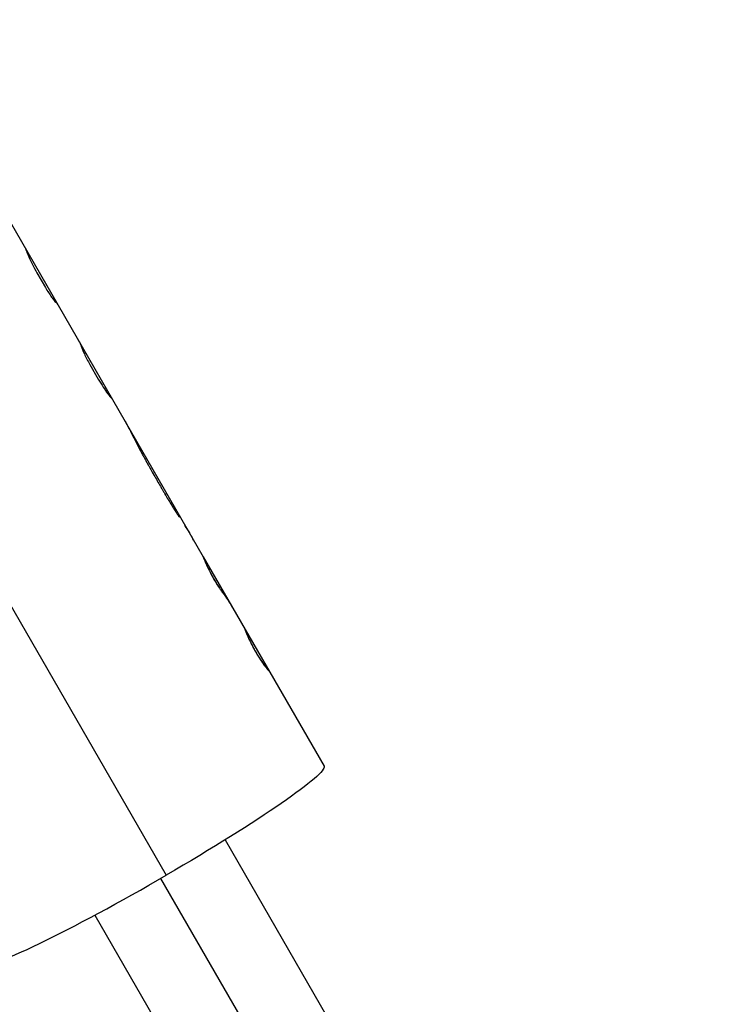
# Model space of a CAD drawing. Units: millimetres. Extents: x -11710 to 10509, y -9715 to 7369.
# Drawn here: x -3910 to -3822, y -3396 to -3272 of the extents above; entities that cross this region are included whole.
import ezdxf

# ---------------------------------------------------------------- set-up
doc = ezdxf.new("R2010")
doc.units = ezdxf.units.MM
doc.header["$LTSCALE"] = 20
doc.layers.add('2d', color=230, linetype='Continuous')

msp = doc.modelspace()

# ---------------------------------------------------------------- linework, layer by layer
at = {"layer": '2d'}
for p, q in [((-3955.88, -3219.39), (-3896.3, -3322.58)), ((-3975.83, -3233.16), (-3891.09, -3379.94)), ((-3907.45, -3303.81), (-3906.39, -3305.65)), ((-3900.75, -3315.41), (-3899.69, -3317.25)), ((-3896.3, -3322.58), (-3886.41, -3339.71)), ((-3886.43, -3339.69), (-3886.43, -3339.69)), ((-3886.41, -3339.71), (-3871.14, -3366.16)), ((-3883.66, -3375.48), (-3069.93, -4784.89)), ((-3891.81, -3380.35), (-3728.31, -3663.54)), ((-3900.11, -3384.98), (-3086.38, -4794.39))]:
    msp.add_line(p, q, dxfattribs=at)
at = {"layer": '2d', "extrusion": (0, 0, -1)}
msp.add_ellipse((-3892.79, -3378.66), major_axis=(21.65, 12.5), ratio=0.078181, start_param=0, end_param=1.537565, dxfattribs=at)
at = {"layer": '2d'}
msp.add_ellipse((-3892.79, -3378.66), major_axis=(21.65, 12.5), ratio=0.078181, start_param=3.141593, end_param=4.745621, dxfattribs=at)
for points in [[(-3908.91, -3300.73), (-3908.91, -3300.74), (-3908.9, -3300.76), (-3908.9, -3300.77)], [(-3905.08, -3307.52), (-3904.96, -3307.63), (-3904.85, -3307.76), (-3904.77, -3307.9)], [(-3902.18, -3312.39), (-3902.05, -3312.62), (-3901.94, -3312.86), (-3901.85, -3313.12)], [(-3898.17, -3319.47), (-3898.17, -3319.47), (-3898.17, -3319.47), (-3898.17, -3319.47)], [(-3890.79, -3332.54), (-3890.79, -3332.54), (-3890.79, -3332.54), (-3890.79, -3332.54)], [(-3883.94, -3344.25), (-3883.5, -3344.83), (-3883.1, -3345.44), (-3882.74, -3346.07)], [(-3881.2, -3348.73), (-3881.19, -3348.74), (-3881.19, -3348.76), (-3881.18, -3348.77)], [(-3881.2, -3348.73), (-3881.19, -3348.74), (-3881.19, -3348.76), (-3881.18, -3348.77)]]:
    msp.add_open_spline(points, degree=3, dxfattribs=at)
for points, knots in [([(-3908.9, -3300.77), (-3908.89, -3300.8), (-3908.85, -3300.91), (-3908.71, -3301.26), (-3908.61, -3301.5), (-3908.35, -3302.07), (-3908.2, -3302.4), (-3907.85, -3303.09), (-3907.65, -3303.46), (-3907.45, -3303.81)], [0, 0, 0, 0, 0.25, 0.25, 0.5, 0.5, 0.75, 0.75, 1, 1, 1, 1]), ([(-3908.48, -3301.78), (-3908.48, -3301.78), (-3908.48, -3301.78), (-3908.35, -3302.07), (-3908.2, -3302.4), (-3907.85, -3303.09), (-3907.65, -3303.46), (-3907.45, -3303.81)], [0.4999932, 0.4999932, 0.4999932, 0.4999932, 0.5, 0.5, 0.75, 0.75, 1, 1, 1, 1]), ([(-3906.39, -3305.65), (-3906.25, -3305.88), (-3906.12, -3306.1), (-3905.85, -3306.52), (-3905.72, -3306.7), (-3905.49, -3307.03), (-3905.38, -3307.17), (-3905.2, -3307.39), (-3905.13, -3307.47), (-3905.08, -3307.52)], [0, 0, 0, 0, 0.25, 0.25, 0.5, 0.5, 0.75, 0.75, 1, 1, 1, 1]), ([(-3906.39, -3305.65), (-3906.25, -3305.88), (-3906.12, -3306.1), (-3905.85, -3306.52), (-3905.72, -3306.7), (-3905.49, -3307.03), (-3905.38, -3307.17), (-3905.2, -3307.39), (-3905.13, -3307.47), (-3905.08, -3307.52)], [0, 0, 0, 0, 0.25, 0.25, 0.5, 0.5, 0.75, 0.75, 1, 1, 1, 1]), ([(-3901.85, -3313.12), (-3901.81, -3313.22), (-3901.76, -3313.35), (-3901.63, -3313.67), (-3901.55, -3313.85), (-3901.36, -3314.27), (-3901.25, -3314.49), (-3901.01, -3314.95), (-3900.88, -3315.18), (-3900.75, -3315.41)], [0, 0, 0, 0, 0.25, 0.25, 0.5, 0.5, 0.75, 0.75, 1, 1, 1, 1]), ([(-3901.85, -3313.12), (-3901.81, -3313.22), (-3901.76, -3313.35), (-3901.63, -3313.67), (-3901.55, -3313.85), (-3901.36, -3314.27), (-3901.25, -3314.49), (-3901.01, -3314.95), (-3900.88, -3315.18), (-3900.75, -3315.41)], [0, 0, 0, 0, 0.25, 0.25, 0.5, 0.5, 0.75, 0.75, 1, 1, 1, 1]), ([(-3899.69, -3317.25), (-3899.48, -3317.61), (-3899.27, -3317.94), (-3898.87, -3318.56), (-3898.68, -3318.82), (-3898.36, -3319.25), (-3898.23, -3319.41), (-3898.08, -3319.58), (-3898.04, -3319.61), (-3898.03, -3319.62)], [0, 0, 0, 0, 0.25, 0.25, 0.5, 0.5, 0.75, 0.75, 0.9285445, 0.9285445, 0.9285445, 0.9285445]), ([(-3899.69, -3317.25), (-3899.48, -3317.61), (-3899.27, -3317.94), (-3898.87, -3318.56), (-3898.68, -3318.82), (-3898.52, -3319.04), (-3898.52, -3319.04), (-3898.52, -3319.04)], [0, 0, 0, 0, 0.25, 0.25, 0.5, 0.5, 0.5000062, 0.5000062, 0.5000062, 0.5000062]), ([(-3896.3, -3322.58), (-3896.29, -3322.59), (-3896.29, -3322.59), (-3896.27, -3322.62), (-3896.26, -3322.65), (-3896.22, -3322.72), (-3896.19, -3322.77), (-3896.11, -3322.92), (-3896.05, -3323.02), (-3895.87, -3323.35), (-3895.75, -3323.58), (-3895.37, -3324.32), (-3895.1, -3324.86), (-3894.66, -3325.72), (-3894.5, -3326.02), (-3894.27, -3326.46), (-3894.19, -3326.61), (-3894.07, -3326.83), (-3894.03, -3326.91), (-3893.98, -3326.99), (-3893.98, -3327), (-3893.97, -3327.01), (-3893.97, -3327.02), (-3893.96, -3327.02), (-3893.96, -3327.03), (-3893.95, -3327.04), (-3893.94, -3327.06), (-3893.91, -3327.11), (-3893.89, -3327.16), (-3893.86, -3327.21)], [0.2613423, 0.2613423, 0.2613423, 0.2613423, 0.265625, 0.265625, 0.28125, 0.28125, 0.3125, 0.3125, 0.375, 0.375, 0.5, 0.5, 0.75, 0.75, 0.875, 0.875, 0.9375, 0.9375, 0.96875, 0.96875, 0.9726562, 0.9726562, 0.9746094, 0.9746094, 0.9765625, 0.9765625, 0.984375, 0.984375, 1, 1, 1, 1]), ([(-3896.3, -3322.58), (-3896.2, -3322.75), (-3896.1, -3322.94), (-3895.87, -3323.35), (-3895.75, -3323.58), (-3895.37, -3324.32), (-3895.1, -3324.86), (-3894.66, -3325.72), (-3894.5, -3326.02), (-3894.27, -3326.46), (-3894.19, -3326.61), (-3894.07, -3326.83), (-3894.03, -3326.91), (-3893.98, -3326.99), (-3893.98, -3327), (-3893.97, -3327.02), (-3893.96, -3327.02), (-3893.95, -3327.04), (-3893.93, -3327.09), (-3893.89, -3327.16), (-3893.86, -3327.21)], [0.2613378, 0.2613378, 0.2613378, 0.2613378, 0.375, 0.375, 0.5, 0.5, 0.75, 0.75, 0.875, 0.875, 0.9375, 0.9375, 0.96875, 0.96875, 0.9726562, 0.9726562, 0.9765625, 0.9765625, 0.984375, 1, 1, 1, 1]), ([(-3893.86, -3327.21), (-3893.77, -3327.37), (-3893.7, -3327.51), (-3893.6, -3327.69), (-3893.57, -3327.74), (-3893.53, -3327.82), (-3893.51, -3327.84), (-3893.49, -3327.87), (-3893.49, -3327.88), (-3893.48, -3327.9), (-3893.48, -3327.9), (-3893.47, -3327.91), (-3893.47, -3327.92), (-3893.47, -3327.92), (-3893.47, -3327.92), (-3893.46, -3327.93), (-3893.46, -3327.93), (-3893.46, -3327.94), (-3893.46, -3327.94), (-3893.45, -3327.95), (-3893.44, -3327.96), (-3893.43, -3327.98), (-3893.42, -3328), (-3893.4, -3328.04), (-3893.38, -3328.07), (-3893.33, -3328.16), (-3893.3, -3328.22), (-3893.2, -3328.4), (-3893.13, -3328.52), (-3893, -3328.77), (-3892.93, -3328.88), (-3892.79, -3329.12), (-3892.72, -3329.24), (-3892.52, -3329.6), (-3892.38, -3329.84), (-3892.11, -3330.31), (-3891.98, -3330.54), (-3891.77, -3330.9), (-3891.7, -3331.01), (-3891.6, -3331.19), (-3891.56, -3331.25), (-3891.49, -3331.37), (-3891.46, -3331.43), (-3891.39, -3331.54), (-3891.35, -3331.61), (-3891.28, -3331.72), (-3891.25, -3331.78), (-3891.14, -3331.96), (-3891.08, -3332.07), (-3890.98, -3332.24), (-3890.94, -3332.29), (-3890.89, -3332.38), (-3890.87, -3332.41), (-3890.85, -3332.45), (-3890.84, -3332.47), (-3890.82, -3332.49), (-3890.82, -3332.5), (-3890.81, -3332.51), (-3890.81, -3332.51), (-3890.81, -3332.52), (-3890.8, -3332.52), (-3890.8, -3332.53), (-3890.8, -3332.53), (-3890.8, -3332.54), (-3890.79, -3332.54), (-3890.79, -3332.55), (-3890.79, -3332.55), (-3890.78, -3332.57), (-3890.77, -3332.58), (-3890.75, -3332.61), (-3890.73, -3332.64), (-3890.68, -3332.73), (-3890.64, -3332.79), (-3890.59, -3332.87)], [0, 0, 0, 0, 0.0625, 0.0625, 0.09375, 0.09375, 0.109375, 0.109375, 0.117188, 0.117188, 0.121094, 0.121094, 0.123047, 0.123047, 0.125, 0.125, 0.126953, 0.126953, 0.128906, 0.128906, 0.132812, 0.132812, 0.140625, 0.140625, 0.15625, 0.15625, 0.1875, 0.1875, 0.25, 0.25, 0.3125, 0.3125, 0.375, 0.375, 0.5, 0.5, 0.625, 0.625, 0.6875, 0.6875, 0.71875, 0.71875, 0.75, 0.75, 0.78125, 0.78125, 0.8125, 0.8125, 0.875, 0.875, 0.90625, 0.90625, 0.921875, 0.921875, 0.929688, 0.929688, 0.933594, 0.933594, 0.935547, 0.935547, 0.9375, 0.9375, 0.939453, 0.939453, 0.941406, 0.941406, 0.945312, 0.945312, 0.953125, 0.953125, 0.96875, 0.96875, 1, 1, 1, 1]), ([(-3893.86, -3327.21), (-3893.77, -3327.37), (-3893.66, -3327.58), (-3893.55, -3327.77), (-3893.51, -3327.85), (-3893.49, -3327.89), (-3893.48, -3327.91), (-3893.47, -3327.92), (-3893.47, -3327.92), (-3893.47, -3327.92), (-3893.4, -3328.04), (-3893.33, -3328.16), (-3893.2, -3328.4), (-3893.13, -3328.52), (-3892.79, -3329.13), (-3892.52, -3329.61), (-3892.11, -3330.31), (-3891.98, -3330.54), (-3891.77, -3330.9), (-3891.67, -3331.07), (-3891.56, -3331.25), (-3891.49, -3331.37), (-3891.46, -3331.42), (-3891.35, -3331.61), (-3891.28, -3331.72), (-3891.14, -3331.96), (-3891.07, -3332.07), (-3890.98, -3332.24), (-3890.92, -3332.32), (-3890.86, -3332.42), (-3890.83, -3332.47), (-3890.82, -3332.5), (-3890.81, -3332.51), (-3890.81, -3332.52), (-3890.8, -3332.52), (-3890.75, -3332.6), (-3890.69, -3332.72), (-3890.59, -3332.87)], [0, 0, 0, 0, 0.0625, 0.09375, 0.109375, 0.117187, 0.121094, 0.123047, 0.123047, 0.125, 0.125, 0.1875, 0.1875, 0.25, 0.25, 0.5, 0.5, 0.625, 0.625, 0.6875, 0.71875, 0.71875, 0.75, 0.75, 0.8125, 0.8125, 0.875, 0.875, 0.90625, 0.921875, 0.929687, 0.933594, 0.935547, 0.935547, 0.9375, 0.9375, 1, 1, 1, 1]), ([(-3890.59, -3332.87), (-3890.54, -3332.96), (-3890.49, -3333.04), (-3890.42, -3333.15), (-3890.4, -3333.18), (-3890.37, -3333.23), (-3890.37, -3333.24), (-3890.35, -3333.26), (-3890.35, -3333.26), (-3890.34, -3333.27), (-3890.34, -3333.28), (-3890.34, -3333.28), (-3890.34, -3333.28), (-3890.34, -3333.29), (-3890.34, -3333.29), (-3890.33, -3333.29), (-3890.33, -3333.29), (-3890.33, -3333.3), (-3890.33, -3333.3), (-3890.32, -3333.31), (-3890.32, -3333.31), (-3890.31, -3333.33), (-3890.31, -3333.34), (-3890.29, -3333.37), (-3890.28, -3333.38), (-3890.24, -3333.44), (-3890.22, -3333.47), (-3890.18, -3333.54), (-3890.16, -3333.58), (-3890.13, -3333.62), (-3890.12, -3333.64), (-3890.1, -3333.67), (-3890.09, -3333.69), (-3890.07, -3333.72), (-3890.06, -3333.73), (-3890.04, -3333.77), (-3890.03, -3333.78), (-3890, -3333.83), (-3889.98, -3333.86), (-3889.91, -3333.96), (-3889.87, -3334.03), (-3889.79, -3334.16), (-3889.75, -3334.22), (-3889.68, -3334.32), (-3889.66, -3334.35), (-3889.62, -3334.42), (-3889.6, -3334.45), (-3889.56, -3334.52), (-3889.54, -3334.55), (-3889.5, -3334.6), (-3889.49, -3334.63), (-3889.47, -3334.65)], [0, 0, 0, 0, 0.03125, 0.03125, 0.046875, 0.046875, 0.0546875, 0.0546875, 0.0585938, 0.0585938, 0.0605469, 0.0605469, 0.0615234, 0.0615234, 0.0625, 0.0625, 0.0634766, 0.0634766, 0.0644531, 0.0644531, 0.0664062, 0.0664062, 0.0703125, 0.0703125, 0.078125, 0.078125, 0.09375, 0.09375, 0.109375, 0.109375, 0.1171875, 0.1171875, 0.125, 0.125, 0.1328125, 0.1328125, 0.140625, 0.140625, 0.15625, 0.15625, 0.1875, 0.1875, 0.21875, 0.21875, 0.234375, 0.234375, 0.25, 0.25, 0.265625, 0.265625, 0.2771575, 0.2771575, 0.2771575, 0.2771575]), ([(-3890.59, -3332.87), (-3890.54, -3332.96), (-3890.46, -3333.08), (-3890.39, -3333.2), (-3890.36, -3333.25), (-3890.35, -3333.27), (-3890.34, -3333.28), (-3890.34, -3333.28), (-3890.34, -3333.29), (-3890.34, -3333.29), (-3890.29, -3333.37), (-3890.22, -3333.48), (-3890.15, -3333.59), (-3890.12, -3333.64), (-3890.1, -3333.67), (-3890.09, -3333.69), (-3890, -3333.83), (-3889.92, -3333.96), (-3889.79, -3334.16), (-3889.73, -3334.25), (-3889.66, -3334.35), (-3889.62, -3334.42), (-3889.6, -3334.45), (-3889.53, -3334.56), (-3889.48, -3334.63), (-3889.44, -3334.7)], [0, 0, 0, 0, 0.03125, 0.046875, 0.0546875, 0.0585937, 0.0605469, 0.0615234, 0.0615234, 0.0625, 0.0625, 0.09375, 0.109375, 0.1171875, 0.1171875, 0.125, 0.125, 0.1875, 0.1875, 0.21875, 0.234375, 0.234375, 0.25, 0.25, 0.2860821, 0.2860821, 0.2860821, 0.2860821]), ([(-3888.8, -3335.68), (-3888.76, -3335.74), (-3888.72, -3335.8), (-3888.43, -3336.24), (-3888.22, -3336.58), (-3888.05, -3336.86)], [0.4653414, 0.4653414, 0.4653414, 0.4653414, 0.5, 0.5, 0.7385403, 0.7385403, 0.7385403, 0.7385403]), ([(-3888.79, -3335.7), (-3888.75, -3335.75), (-3888.72, -3335.8), (-3888.42, -3336.26), (-3888.2, -3336.61), (-3887.95, -3337.04), (-3887.88, -3337.17), (-3887.8, -3337.34), (-3887.78, -3337.4), (-3887.75, -3337.47), (-3887.75, -3337.49), (-3887.74, -3337.52), (-3887.74, -3337.52), (-3887.74, -3337.53), (-3887.74, -3337.53), (-3887.73, -3337.54), (-3887.73, -3337.55), (-3887.73, -3337.57), (-3887.72, -3337.58)], [0.4683311, 0.4683311, 0.4683311, 0.4683311, 0.5, 0.5, 0.75, 0.75, 0.875, 0.875, 0.9375, 0.9375, 0.96875, 0.96875, 0.9726562, 0.9726562, 0.9765625, 0.9765625, 0.984375, 1, 1, 1, 1]), ([(-3886.41, -3339.71), (-3886.41, -3339.71), (-3886.41, -3339.7), (-3886.41, -3339.7), (-3886.42, -3339.69), (-3886.43, -3339.68), (-3886.43, -3339.69), (-3886.41, -3339.76), (-3886.37, -3339.87), (-3886.22, -3340.22), (-3886.13, -3340.45), (-3885.87, -3341), (-3885.73, -3341.31), (-3885.39, -3341.97), (-3885.2, -3342.3), (-3884.82, -3342.96), (-3884.63, -3343.27), (-3884.35, -3343.68), (-3884.26, -3343.81), (-3884.14, -3343.99), (-3884.1, -3344.05), (-3884.04, -3344.13), (-3884.01, -3344.16), (-3883.99, -3344.19), (-3883.98, -3344.2), (-3883.98, -3344.2), (-3883.98, -3344.2), (-3883.97, -3344.22), (-3883.96, -3344.23), (-3883.94, -3344.25)], [0.1646868, 0.1646868, 0.1646868, 0.1646868, 0.171875, 0.171875, 0.1875, 0.1875, 0.25, 0.25, 0.375, 0.375, 0.5, 0.5, 0.625, 0.625, 0.75, 0.75, 0.875, 0.875, 0.9375, 0.9375, 0.96875, 0.96875, 0.984375, 0.9882813, 0.9882813, 0.9902344, 0.9902344, 0.9921875, 1, 1, 1, 1]), ([(-3886.42, -3339.69), (-3886.43, -3339.69), (-3886.43, -3339.69), (-3886.43, -3339.69), (-3886.42, -3339.7), (-3886.41, -3339.76), (-3886.37, -3339.87), (-3886.22, -3340.22), (-3886.13, -3340.45), (-3885.87, -3341), (-3885.73, -3341.31), (-3885.47, -3341.8), (-3885.38, -3341.97), (-3885.2, -3342.3), (-3885.11, -3342.47), (-3884.92, -3342.79), (-3884.82, -3342.95), (-3884.63, -3343.26), (-3884.53, -3343.41), (-3884.35, -3343.68), (-3884.26, -3343.81), (-3884.14, -3343.99), (-3884.1, -3344.05), (-3884.04, -3344.13), (-3884.02, -3344.15), (-3883.99, -3344.18), (-3883.99, -3344.19), (-3883.98, -3344.2), (-3883.98, -3344.2), (-3883.98, -3344.2), (-3883.98, -3344.21), (-3883.97, -3344.22), (-3883.96, -3344.23), (-3883.94, -3344.25)], [0.2094563, 0.2094563, 0.2094563, 0.2094563, 0.21875, 0.21875, 0.25, 0.25, 0.375, 0.375, 0.5, 0.5, 0.625, 0.625, 0.6875, 0.6875, 0.75, 0.75, 0.8125, 0.8125, 0.875, 0.875, 0.9375, 0.9375, 0.96875, 0.96875, 0.984375, 0.984375, 0.9882812, 0.9882812, 0.9902344, 0.9902344, 0.9921875, 0.9921875, 1, 1, 1, 1]), ([(-3886.41, -3339.71), (-3886.41, -3339.71), (-3886.41, -3339.7), (-3886.41, -3339.7), (-3886.42, -3339.69), (-3886.42, -3339.69), (-3886.42, -3339.69), (-3886.42, -3339.69), (-3886.42, -3339.69), (-3886.42, -3339.69)], [0.16468683, 0.16468683, 0.16468683, 0.16468683, 0.171875, 0.171875, 0.1875, 0.1875, 0.203125, 0.203125, 0.20944007, 0.20944007, 0.20944007, 0.20944007]), ([(-3881.18, -3348.77), (-3881.18, -3348.78), (-3881.18, -3348.79), (-3881.17, -3348.81), (-3881.17, -3348.81), (-3881.17, -3348.82), (-3881.17, -3348.82), (-3881.17, -3348.82), (-3881.17, -3348.82), (-3881.17, -3348.82), (-3881.17, -3348.82), (-3881.17, -3348.82), (-3881.17, -3348.82), (-3881.16, -3348.83), (-3881.16, -3348.83), (-3881.16, -3348.83), (-3881.16, -3348.83), (-3881.16, -3348.83), (-3881.16, -3348.83), (-3881.16, -3348.84), (-3881.16, -3348.84), (-3881.16, -3348.85), (-3881.16, -3348.85), (-3881.15, -3348.86), (-3881.15, -3348.87), (-3881.15, -3348.87), (-3881.15, -3348.88), (-3881.15, -3348.88), (-3881.14, -3348.88), (-3881.14, -3348.89), (-3881.14, -3348.89), (-3881.14, -3348.9), (-3881.14, -3348.9), (-3881.13, -3348.91), (-3881.13, -3348.92), (-3881.13, -3348.93), (-3881.13, -3348.94), (-3881.12, -3348.95), (-3881.12, -3348.96), (-3881.11, -3348.98), (-3881.11, -3348.99), (-3881.1, -3349), (-3881.1, -3349.01), (-3881.09, -3349.04), (-3881.08, -3349.06), (-3881.06, -3349.12), (-3881.04, -3349.17), (-3881.01, -3349.24), (-3881, -3349.27), (-3880.97, -3349.32), (-3880.96, -3349.35), (-3880.94, -3349.41), (-3880.92, -3349.44), (-3880.9, -3349.5), (-3880.88, -3349.53), (-3880.84, -3349.63), (-3880.81, -3349.7), (-3880.72, -3349.91), (-3880.65, -3350.06), (-3880.5, -3350.37), (-3880.42, -3350.53), (-3880.25, -3350.88), (-3880.16, -3351.05), (-3879.97, -3351.4), (-3879.87, -3351.57), (-3879.67, -3351.92), (-3879.57, -3352.09), (-3879.37, -3352.42), (-3879.27, -3352.57), (-3879.07, -3352.87), (-3878.98, -3353.01), (-3878.79, -3353.27), (-3878.71, -3353.39), (-3878.55, -3353.59), (-3878.48, -3353.68), (-3878.39, -3353.8), (-3878.36, -3353.84), (-3878.32, -3353.88), (-3878.31, -3353.9), (-3878.28, -3353.93), (-3878.27, -3353.94), (-3878.25, -3353.96), (-3878.24, -3353.97), (-3878.22, -3353.99), (-3878.21, -3354), (-3878.2, -3354.02), (-3878.19, -3354.02), (-3878.18, -3354.03), (-3878.18, -3354.04), (-3878.17, -3354.04), (-3878.17, -3354.04), (-3878.16, -3354.04), (-3878.16, -3354.05), (-3878.16, -3354.05), (-3878.16, -3354.05), (-3878.15, -3354.05), (-3878.15, -3354.05), (-3878.15, -3354.05), (-3878.15, -3354.05), (-3878.15, -3354.05), (-3878.15, -3354.05), (-3878.15, -3354.05), (-3878.15, -3354.05), (-3878.15, -3354.05), (-3878.15, -3354.05), (-3878.15, -3354.05), (-3878.15, -3354.05), (-3878.15, -3354.05), (-3878.15, -3354.05), (-3878.15, -3354.05), (-3878.15, -3354.05), (-3878.15, -3354.05), (-3878.15, -3354.05), (-3878.15, -3354.05)], [0, 0, 0, 0, 0.015625, 0.015625, 0.0234375, 0.0234375, 0.0273438, 0.0273438, 0.0292969, 0.0292969, 0.0302734, 0.0302734, 0.03125, 0.03125, 0.0322266, 0.0322266, 0.0332031, 0.0332031, 0.0351562, 0.0351562, 0.0390625, 0.0390625, 0.046875, 0.046875, 0.0546875, 0.0546875, 0.0585938, 0.0585938, 0.0625, 0.0625, 0.0664062, 0.0664062, 0.0703125, 0.0703125, 0.078125, 0.078125, 0.0859375, 0.0859375, 0.09375, 0.09375, 0.1015625, 0.1015625, 0.109375, 0.109375, 0.125, 0.125, 0.15625, 0.15625, 0.171875, 0.171875, 0.1875, 0.1875, 0.203125, 0.203125, 0.21875, 0.21875, 0.25, 0.25, 0.3125, 0.3125, 0.375, 0.375, 0.4375, 0.4375, 0.5, 0.5, 0.5625, 0.5625, 0.625, 0.625, 0.6875, 0.6875, 0.75, 0.75, 0.8125, 0.8125, 0.84375, 0.84375, 0.859375, 0.859375, 0.875, 0.875, 0.890625, 0.890625, 0.90625, 0.90625, 0.921875, 0.921875, 0.9296875, 0.9296875, 0.9375, 0.9375, 0.9453125, 0.9453125, 0.953125, 0.953125, 0.9609375, 0.9609375, 0.9648438, 0.9648438, 0.9667969, 0.9667969, 0.9677734, 0.9677734, 0.96875, 0.96875, 0.9697266, 0.9697266, 0.9707031, 0.9707031, 0.9726562, 0.9726562, 0.973279, 0.973279, 0.973279, 0.973279]), ([(-3881.18, -3348.77), (-3881.18, -3348.78), (-3881.18, -3348.79), (-3881.17, -3348.81), (-3881.17, -3348.81), (-3881.17, -3348.82), (-3881.17, -3348.82), (-3881.17, -3348.82), (-3881.17, -3348.82), (-3881.17, -3348.82), (-3881.16, -3348.84), (-3881.16, -3348.85), (-3881.15, -3348.87), (-3881.15, -3348.88), (-3881.15, -3348.88), (-3881.14, -3348.88), (-3881.14, -3348.9), (-3881.13, -3348.92), (-3881.13, -3348.94), (-3881.12, -3348.95), (-3881.12, -3348.96), (-3881.1, -3349), (-3881.09, -3349.04), (-3881.06, -3349.12), (-3881.03, -3349.19), (-3881, -3349.27), (-3880.97, -3349.32), (-3880.96, -3349.35), (-3880.9, -3349.5), (-3880.84, -3349.62), (-3880.65, -3350.05), (-3880.51, -3350.36), (-3880.16, -3351.05), (-3879.97, -3351.4), (-3879.57, -3352.09), (-3879.37, -3352.42), (-3878.97, -3353.02), (-3878.79, -3353.28), (-3878.55, -3353.59), (-3878.48, -3353.68), (-3878.39, -3353.8), (-3878.34, -3353.85), (-3878.31, -3353.9), (-3878.28, -3353.93), (-3878.27, -3353.94), (-3878.24, -3353.97), (-3878.21, -3354), (-3878.19, -3354.03), (-3878.18, -3354.04), (-3878.17, -3354.04), (-3878.17, -3354.04), (-3878.16, -3354.05), (-3878.16, -3354.05), (-3878.15, -3354.05), (-3878.15, -3354.05), (-3878.15, -3354.05), (-3878.15, -3354.05), (-3878.15, -3354.05), (-3878.15, -3354.05), (-3878.15, -3354.05), (-3878.14, -3354.05), (-3878.14, -3354.04)], [0, 0, 0, 0, 0.015625, 0.015625, 0.023438, 0.027344, 0.029297, 0.030273, 0.030273, 0.03125, 0.03125, 0.046875, 0.054688, 0.058594, 0.058594, 0.0625, 0.0625, 0.078125, 0.085938, 0.085938, 0.09375, 0.09375, 0.125, 0.125, 0.15625, 0.171875, 0.171875, 0.1875, 0.1875, 0.25, 0.25, 0.375, 0.375, 0.5, 0.5, 0.625, 0.625, 0.75, 0.75, 0.8125, 0.8125, 0.84375, 0.859375, 0.859375, 0.875, 0.875, 0.90625, 0.921875, 0.929687, 0.929687, 0.9375, 0.9375, 0.953125, 0.960937, 0.964844, 0.966797, 0.967773, 0.967773, 0.96875, 0.96875, 1, 1, 1, 1]), ([(-3878.15, -3354.05), (-3878.15, -3354.05), (-3878.15, -3354.05), (-3878.15, -3354.05), (-3878.15, -3354.05), (-3878.14, -3354.05), (-3878.14, -3354.04), (-3878.14, -3354.04)], [0.97329073, 0.97329073, 0.97329073, 0.97329073, 0.9765625, 0.9765625, 0.984375, 0.984375, 1, 1, 1, 1])]:
    msp.add_open_spline(points, degree=3, knots=knots, dxfattribs=at)

doc.saveas('drawing.dxf')
